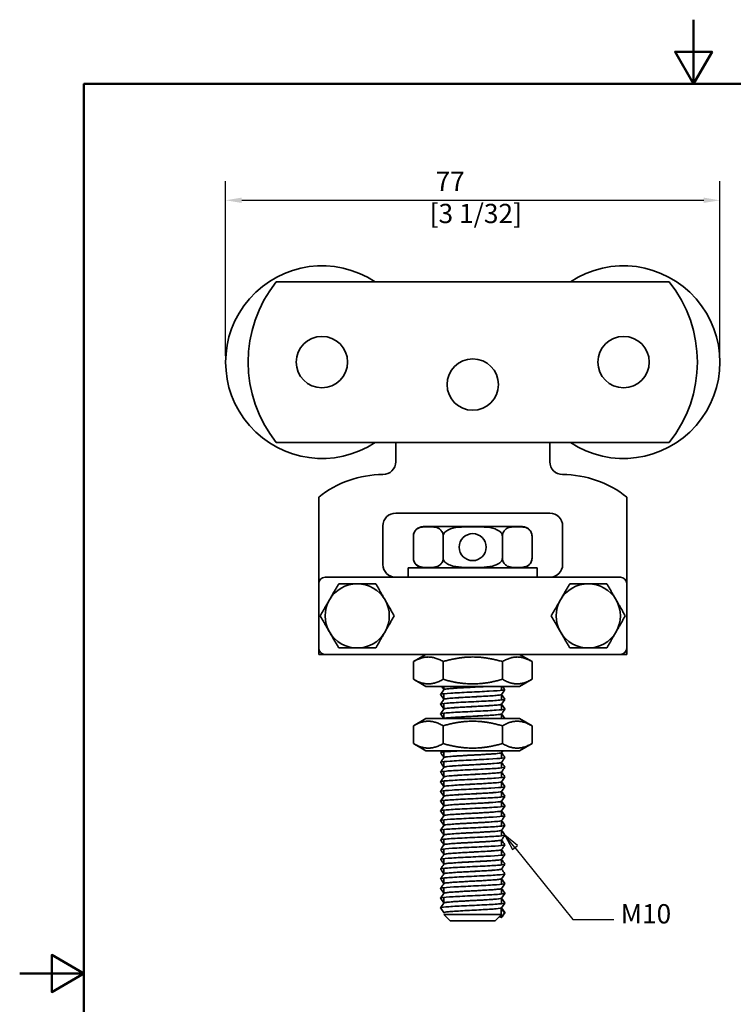
# Model space of a CAD drawing. Units: millimetres. Extents: x 0 to 210, y 0 to 297.
# Drawn here: x 0 to 111, y 144 to 297 of the extents above; entities that cross this region are included whole.
import ezdxf

# ---------------------------------------------------------------- set-up
doc = ezdxf.new("R2010")
doc.units = ezdxf.units.MM
for name, color, linetype, lineweight in [('Arêtes visibles(ISO)', 7, 'Continuous', 35), ('Cadre_0', 7, 'Continuous', 50), ('Cotes(ISO)', 7, 'Continuous', 18), ('Symboles(ISO)', 7, 'Continuous', 18)]:
    doc.layers.add(name, color=color, linetype=linetype, lineweight=lineweight)
doc.styles.add('Courant-ISO', font='arial.ttf')
doc.styles.add('MANTION', font='arial.ttf')
doc.dimstyles.new('Plan commercial', dxfattribs={"dimtxt": 3, "dimasz": 2.5, "dimexe": 3, "dimexo": 1, "dimgap": 0.762, "dimtad": 1, "dimrnd": 1e-08, "dimtxsty": 'MANTION', "dimcen": 0.09, "dimdle": 10, "dimclrd": 7, "dimclre": 7, "dimclrt": 256, "dimazin": 2, "dimtfac": 0.5, "dimtmove": 0, "dimatfit": 3, "dimfxl": 0, "dimtolj": 1, "dimlwd": 25, "dimlwe": 25, "dimarcsym": 0})

# ---------------------------------------------------------------- blocks, each defined once
blk = doc.blocks.new('Cadres Cadre par défaut')
at = {"layer": 'Cadre_0', "flags": 128}
for points in [[(105, 297), (105, 287), (102.11, 292), (107.89, 292), (105, 287)], [(10, 10), (10, 287), (200, 287), (200, 10), (10, 10)], [(0, 148.5), (10, 148.5), (5, 151.39), (5, 145.61), (10, 148.5)]]:
    blk.add_lwpolyline(points, dxfattribs=at)
blk = doc.blocks.new('*D4')
at = {"layer": 'Cotes(ISO)', "color": 7, "linetype": 'Continuous', "lineweight": 25, "transparency": 16777216}
for p, q in [((32.09, 244.68), (32.09, 271.88)), ((109.09, 244.68), (109.09, 271.88)), ((34.59, 268.88), (106.59, 268.88))]:
    blk.add_line(p, q, dxfattribs=at)
at = {"layer": 'Cotes(ISO)', "color": 7, "linetype": 'Continuous', "transparency": 16777216}
for points in [[(34.59, 269.3), (34.59, 268.47), (32.09, 268.88)], [(106.59, 269.3), (106.59, 268.47), (109.09, 268.88)]]:
    blk.add_solid(points, dxfattribs=at)
at = {"layer": 'Defpoints', "color": 0, "linetype": 'Continuous', "transparency": 16777216}
for p in [(109.09, 268.88), (32.09, 243.68), (109.09, 243.68)]:
    blk.add_point(p, dxfattribs=at)
at = {"layer": 'Cotes(ISO)', "color": 154, "linetype": 'Continuous', "lineweight": 25, "true_color": 0x004691, "transparency": 16777216, "insert": (63.88, 273.33), "char_height": 3, "attachment_point": 1, "style": 'MANTION'}
blk.add_mtext('\\A1; 77\\P[3 1/32]', dxfattribs=at)
blk = doc.blocks.new('Indication1')
at = {"layer": 'Symboles(ISO)', "color": 7, "linetype": 'Continuous', "lineweight": 25}
for p, q in [((77.15, 168.11), (75.59, 170.06)), ((77.54, 168.42), (75.59, 170.06)), ((75.59, 170.06), (76.76, 167.79)), ((76.76, 167.79), (77.54, 168.42)), ((77.15, 168.11), (86.16, 156.89)), ((86.16, 156.89), (90.05, 156.89)), ((90.05, 156.89), (92.55, 156.89))]:
    blk.add_line(p, q, dxfattribs=at)
at = {"layer": 'Symboles(ISO)', "color": 7, "linetype": 'Continuous', "lineweight": 25, "flags": 128}
blk.add_lwpolyline([(77.54, 168.42), (75.59, 170.06), (76.76, 167.79), (77.54, 168.42)], dxfattribs=at)
at = {"layer": 'Symboles(ISO)', "color": 7}
blk.add_solid([(77.54, 168.42), (75.59, 170.06), (76.76, 167.79), (77.54, 168.42)], dxfattribs=at)
at = {"layer": 'Symboles(ISO)', "color": 154, "true_color": 0x004691, "insert": (93.64, 155.36), "char_height": 3, "attachment_point": 7, "style": 'Courant-ISO'}
blk.add_mtext('M10', dxfattribs=at)

msp = doc.modelspace()

# ---------------------------------------------------------------- linework, layer by layer
at = {"layer": 'Arêtes visibles(ISO)'}
for p, q in [((39.978, 256.181), (101.203, 256.181)), ((101.203, 231.181), (39.978, 231.181)), ((58.591, 231.181), (58.591, 228.181)), ((82.591, 228.181), (82.591, 231.181)), ((46.591, 222.671), (46.591, 209.181)), ((94.591, 209.181), (94.591, 222.671)), ((58.591, 220.181), (82.591, 220.181)), ((56.591, 212.181), (56.591, 218.181)), ((78.328, 218.081), (62.853, 218.081)), ((84.591, 218.181), (84.591, 212.181)), ((61.353, 216.581), (61.353, 213.181)), ((65.972, 216.581), (65.972, 213.181)), ((75.21, 216.581), (75.21, 213.181)), ((79.828, 216.581), (79.828, 213.181)), ((60.541, 211.681), (80.641, 211.681)), ((60.541, 211.681), (60.541, 210.181)), ((80.641, 211.681), (80.641, 210.181)), ((61.605, 210.181), (47.591, 210.181)), ((61.605, 210.181), (79.577, 210.181)), ((93.591, 210.181), (79.577, 210.181)), ((46.591, 199.181), (46.591, 209.181)), ((94.591, 209.181), (94.591, 199.181)), ((46.591, 199.181), (46.591, 198.181)), ((46.591, 198.181), (47.591, 198.181)), ((47.591, 198.181), (62.601, 198.181)), ((63.291, 198.181), (61.353, 197.063)), ((62.601, 198.181), (64.152, 198.181)), ((77.029, 198.181), (64.152, 198.181)), ((77.029, 198.181), (78.581, 198.181)), ((77.891, 198.181), (79.828, 197.063)), ((78.581, 198.181), (93.591, 198.181)), ((93.591, 198.181), (94.591, 198.181)), ((94.591, 198.181), (94.591, 199.181)), ((61.353, 194.3), (61.353, 197.063)), ((65.972, 194.3), (65.972, 197.063)), ((75.21, 194.3), (75.21, 197.063)), ((79.828, 194.3), (79.828, 197.063)), ((63.291, 193.181), (61.353, 194.3)), ((63.291, 193.181), (77.891, 193.181)), ((66.091, 193.181), (66.091, 192.697)), ((75.091, 193.181), (75.091, 192.589)), ((77.891, 193.181), (79.828, 194.3)), ((66.091, 192.051), (66.091, 191.187)), ((75.091, 191.943), (75.091, 191.079)), ((66.091, 190.541), (66.091, 189.677)), ((75.091, 190.433), (75.091, 189.569)), ((66.091, 189.031), (66.091, 188.181)), ((75.091, 188.923), (75.091, 188.181)), ((63.291, 188.181), (61.353, 187.063)), ((61.353, 184.3), (61.353, 187.063)), ((77.891, 188.181), (63.291, 188.181)), ((65.972, 184.3), (65.972, 187.063)), ((75.21, 184.3), (75.21, 187.063)), ((77.891, 188.181), (79.828, 187.063)), ((79.828, 184.3), (79.828, 187.063)), ((63.291, 183.181), (61.353, 184.3)), ((77.891, 183.181), (79.828, 184.3)), ((63.291, 183.181), (77.891, 183.181)), ((66.091, 182.991), (66.091, 182.127)), ((75.091, 182.883), (75.091, 182.019)), ((66.091, 181.481), (66.091, 180.617)), ((75.091, 181.373), (75.091, 180.509)), ((66.091, 179.971), (66.091, 179.107)), ((75.091, 179.863), (75.091, 178.999)), ((66.091, 178.461), (66.091, 177.597)), ((75.091, 178.353), (75.091, 177.489)), ((66.091, 176.951), (66.091, 176.087)), ((75.091, 176.843), (75.091, 175.979)), ((66.091, 175.441), (66.091, 174.577)), ((75.091, 175.333), (75.091, 174.469)), ((66.091, 173.931), (66.091, 173.067)), ((75.091, 173.823), (75.091, 172.959)), ((66.091, 172.421), (66.091, 171.557)), ((75.091, 172.313), (75.091, 171.449)), ((66.091, 170.911), (66.091, 170.047)), ((75.091, 170.803), (75.091, 169.939)), ((66.091, 169.401), (66.091, 168.537)), ((75.091, 169.293), (75.091, 168.429)), ((66.091, 167.891), (66.091, 167.027)), ((75.091, 167.783), (75.091, 166.919)), ((66.091, 166.381), (66.091, 165.517)), ((75.091, 166.273), (75.091, 165.409)), ((66.091, 164.871), (66.091, 164.007)), ((75.091, 164.763), (75.091, 164.758)), ((66.091, 163.361), (66.091, 162.497)), ((75.091, 163.253), (75.091, 162.389)), ((66.091, 161.851), (66.091, 160.987)), ((75.091, 161.743), (75.091, 160.879)), ((66.091, 160.341), (66.091, 159.477)), ((75.091, 160.233), (75.091, 159.369)), ((75.517, 157.926), (75.024, 158.676)), ((75.024, 158.676), (75.024, 157.176)), ((75.024, 157.176), (75.517, 157.926)), ((75.091, 158.723), (75.091, 158.575)), ((66.091, 157.681), (75.024, 157.681)), ((67.091, 156.681), (66.091, 157.681)), ((74.091, 156.681), (67.091, 156.681)), ((74.091, 156.681), (75.024, 157.615))]:
    msp.add_line(p, q, dxfattribs=at)
for centre, radius in [((47.091, 243.681), 4), ((94.091, 243.681), 4), ((70.591, 240.181), 4), ((70.591, 214.881), 2.1)]:
    msp.add_circle(centre, radius, dxfattribs=at)
for centre, radius, start, end in [((47.091, 243.681), 15, 56.44269, 303.55731), ((94.091, 243.681), 15, 236.44269, 123.55731), ((55.591, 243.681), 20, 141.31781, 218.68219), ((85.591, 243.681), 20, 321.31781, 38.68219), ((56.591, 228.181), 2, 270, 0), ((84.591, 228.181), 2, 180, 270), ((56.591, 210.181), 16, 90, 128.68219), ((84.591, 210.181), 16, 51.31781, 90), ((58.591, 218.181), 2, 90, 180), ((82.591, 218.181), 2, 0, 90), ((62.853, 216.581), 1.5, 90, 180), ((78.328, 216.581), 1.5, 0, 90), ((62.853, 213.181), 1.5, 180, 270), ((78.328, 213.181), 1.5, 270, 0), ((58.591, 212.181), 2, 180, 270), ((82.591, 212.181), 2, 270, 0), ((47.591, 209.181), 1, 90, 180), ((93.591, 209.181), 1, 0, 90), ((52.591, 204.181), 5, 90, 150), ((52.591, 204.181), 5, 30, 90), ((88.591, 204.181), 5, 90, 150), ((88.591, 204.181), 5, 30, 90), ((52.591, 204.181), 5, 150, 210), ((52.591, 204.181), 5, 330, 30), ((88.591, 204.181), 5, 150, 210), ((88.591, 204.181), 5, 330, 30), ((52.591, 204.181), 5, 210, 270), ((52.591, 204.181), 5, 270, 330), ((88.591, 204.181), 5, 210, 270), ((88.591, 204.181), 5, 270, 330), ((47.591, 199.181), 1, 180, 270), ((93.591, 199.181), 1, 270, 0)]:
    msp.add_arc(centre, radius, start, end, dxfattribs=at)
for points, knots in [([(65.972, 216.581), (65.972, 216.699), (65.954, 216.837), (65.892, 217.083), (65.829, 217.224), (65.668, 217.488), (65.528, 217.623), (65.144, 217.892), (64.847, 217.969), (64.244, 218.052), (63.94, 218.058), (63.663, 218.058), (63.385, 218.058), (63.081, 218.052), (62.479, 217.969), (62.181, 217.892), (61.797, 217.623), (61.657, 217.488), (61.496, 217.224), (61.433, 217.083), (61.371, 216.837), (61.353, 216.699), (61.353, 216.581)], [-0.49316548, -0.49316548, -0.49316548, -0.49316548, -0.45775244, -0.45775244, -0.41049533, -0.41049533, -0.33271802, -0.33271802, -0.16635901, -0.16635901, 0, 0, 0, 0.16635901, 0.16635901, 0.33271802, 0.33271802, 0.41049533, 0.41049533, 0.45775244, 0.45775244, 0.49316548, 0.49316548, 0.49316548, 0.49316548]), ([(75.21, 216.581), (75.21, 216.699), (75.174, 216.837), (75.05, 217.083), (74.925, 217.224), (74.602, 217.488), (74.322, 217.623), (73.554, 217.892), (72.959, 217.969), (71.755, 218.052), (71.145, 218.058), (70.591, 218.058), (70.036, 218.058), (69.427, 218.052), (68.223, 217.969), (67.628, 217.892), (66.86, 217.623), (66.58, 217.488), (66.257, 217.224), (66.131, 217.083), (66.008, 216.837), (65.972, 216.699), (65.972, 216.581)], [-0.49316548, -0.49316548, -0.49316548, -0.49316548, -0.45775244, -0.45775244, -0.41049533, -0.41049533, -0.33271802, -0.33271802, -0.16635901, -0.16635901, 0, 0, 0, 0.16635901, 0.16635901, 0.33271802, 0.33271802, 0.41049533, 0.41049533, 0.45775244, 0.45775244, 0.49316548, 0.49316548, 0.49316548, 0.49316548]), ([(79.828, 216.581), (79.828, 216.699), (79.811, 216.837), (79.749, 217.083), (79.686, 217.224), (79.525, 217.488), (79.385, 217.623), (79.001, 217.892), (78.703, 217.969), (78.101, 218.052), (77.796, 218.058), (77.519, 218.058), (77.242, 218.058), (76.937, 218.052), (76.335, 217.969), (76.037, 217.892), (75.653, 217.623), (75.513, 217.488), (75.352, 217.224), (75.289, 217.083), (75.227, 216.837), (75.21, 216.699), (75.21, 216.581)], [-0.49316548, -0.49316548, -0.49316548, -0.49316548, -0.45775244, -0.45775244, -0.41049533, -0.41049533, -0.33271802, -0.33271802, -0.16635901, -0.16635901, 0, 0, 0, 0.16635901, 0.16635901, 0.33271802, 0.33271802, 0.41049533, 0.41049533, 0.45775244, 0.45775244, 0.49316548, 0.49316548, 0.49316548, 0.49316548]), ([(61.353, 213.181), (61.353, 213.063), (61.371, 212.926), (61.433, 212.68), (61.496, 212.539), (61.657, 212.275), (61.797, 212.139), (62.181, 211.87), (62.479, 211.793), (63.081, 211.711), (63.385, 211.705), (63.94, 211.705), (64.244, 211.711), (64.847, 211.793), (65.144, 211.87), (65.528, 212.139), (65.668, 212.275), (65.829, 212.539), (65.892, 212.68), (65.954, 212.926), (65.972, 213.063), (65.972, 213.181)], [0.49316548, 0.49316548, 0.49316548, 0.49316548, 0.52857852, 0.52857852, 0.57583562, 0.57583562, 0.65361294, 0.65361294, 0.81997195, 0.81997195, 0.98633096, 0.98633096, 1.15268997, 1.15268997, 1.31904898, 1.31904898, 1.39682629, 1.39682629, 1.4440834, 1.4440834, 1.47949644, 1.47949644, 1.47949644, 1.47949644]), ([(65.972, 213.181), (65.972, 213.063), (66.008, 212.926), (66.131, 212.68), (66.257, 212.539), (66.58, 212.275), (66.86, 212.139), (67.628, 211.87), (68.223, 211.793), (69.427, 211.711), (70.036, 211.705), (71.145, 211.705), (71.755, 211.711), (72.959, 211.793), (73.554, 211.87), (74.322, 212.139), (74.602, 212.275), (74.925, 212.539), (75.05, 212.68), (75.174, 212.926), (75.21, 213.063), (75.21, 213.181)], [0.49316548, 0.49316548, 0.49316548, 0.49316548, 0.52857852, 0.52857852, 0.57583562, 0.57583562, 0.65361294, 0.65361294, 0.81997195, 0.81997195, 0.98633096, 0.98633096, 1.15268997, 1.15268997, 1.31904898, 1.31904898, 1.39682629, 1.39682629, 1.4440834, 1.4440834, 1.47949644, 1.47949644, 1.47949644, 1.47949644]), ([(75.21, 213.181), (75.21, 213.063), (75.227, 212.926), (75.289, 212.68), (75.352, 212.539), (75.513, 212.275), (75.653, 212.139), (76.037, 211.87), (76.335, 211.793), (76.937, 211.711), (77.242, 211.705), (77.796, 211.705), (78.101, 211.711), (78.703, 211.793), (79.001, 211.87), (79.385, 212.139), (79.525, 212.275), (79.686, 212.539), (79.749, 212.68), (79.811, 212.926), (79.828, 213.063), (79.828, 213.181)], [0.49316548, 0.49316548, 0.49316548, 0.49316548, 0.52857852, 0.52857852, 0.57583562, 0.57583562, 0.65361294, 0.65361294, 0.81997195, 0.81997195, 0.98633096, 0.98633096, 1.15268997, 1.15268997, 1.31904898, 1.31904898, 1.39682629, 1.39682629, 1.4440834, 1.4440834, 1.47949644, 1.47949644, 1.47949644, 1.47949644]), ([(66.094, 192.703), (66.094, 192.731), (66.359, 192.812), (68.002, 192.944), (70.51, 193.075), (71.963, 193.154), (72.43, 193.181)], [147.8267175, 147.8267175, 147.8267175, 147.8267175, 148.1841028, 148.831195, 149.4782871, 149.8187304, 149.8187304, 149.8187304, 149.8187304]), ([(66.095, 192.701), (66.126, 192.746), (66.71, 192.843), (69.045, 192.992), (71.313, 193.107), (72.407, 193.17), (72.599, 193.181)], [141.5791207, 141.5791207, 141.5791207, 141.5791207, 142.1421138, 142.7882143, 143.4343148, 143.5771556, 143.5771556, 143.5771556, 143.5771556]), ([(65.596, 191.935), (65.584, 191.951), (65.677, 192.019), (66.921, 192.139), (70.018, 192.294), (73.347, 192.45), (75.298, 192.587), (75.607, 192.672), (75.585, 192.705)], [141.5114999, 141.5114999, 141.5114999, 141.5114999, 141.7131813, 142.3602735, 143.0073656, 143.6544578, 144.3015499, 144.717157, 144.717157, 144.717157, 144.717157]), ([(66.093, 191.193), (66.092, 191.206), (66.193, 191.272), (67.288, 191.389), (70.076, 191.544), (73.072, 191.7), (74.758, 191.832), (75.066, 191.911), (75.085, 191.939)], [141.5435322, 141.5435322, 141.5435322, 141.5435322, 141.7131813, 142.3602735, 143.0073656, 143.6544578, 144.3015499, 144.6495363, 144.6495363, 144.6495363, 144.6495363]), ([(66.096, 191.191), (66.117, 191.222), (66.467, 191.305), (68.262, 191.439), (71.274, 191.594), (74.011, 191.75), (75.012, 191.864), (75.09, 191.927), (75.089, 191.938)], [135.2959354, 135.2959354, 135.2959354, 135.2959354, 135.6811086, 136.3272091, 136.9733097, 137.6194102, 138.2655107, 138.4019395, 138.4019395, 138.4019395, 138.4019395]), ([(65.594, 190.425), (65.593, 190.426), (65.565, 190.479), (66.256, 190.584), (69.034, 190.739), (72.441, 190.895), (75.04, 191.047), (75.618, 191.147), (75.587, 191.195)], [135.2283146, 135.2283146, 135.2283146, 135.2283146, 135.2422598, 135.8893519, 136.5364441, 137.1835362, 137.8306284, 138.4339717, 138.4339717, 138.4339717, 138.4339717]), ([(66.091, 189.683), (66.092, 189.733), (66.713, 189.835), (69.189, 189.989), (72.256, 190.145), (74.512, 190.291), (75.056, 190.386), (75.087, 190.429)], [135.2603469, 135.2603469, 135.2603469, 135.2603469, 135.8893519, 136.5364441, 137.1835362, 137.8306284, 138.366351, 138.366351, 138.366351, 138.366351]), ([(66.096, 189.681), (66.106, 189.698), (66.281, 189.766), (67.551, 189.886), (70.419, 190.042), (73.356, 190.197), (74.866, 190.326), (75.088, 190.403), (75.088, 190.428)], [129.0127501, 129.0127501, 129.0127501, 129.0127501, 129.2201035, 129.866204, 130.5123045, 131.158405, 131.8045055, 132.1187542, 132.1187542, 132.1187542, 132.1187542]), ([(65.596, 188.915), (65.572, 188.953), (65.955, 189.043), (68.104, 189.184), (71.469, 189.34), (74.48, 189.495), (75.545, 189.61), (75.595, 189.674), (75.586, 189.685)], [128.9451293, 128.9451293, 128.9451293, 128.9451293, 129.4184304, 130.0655226, 130.7126147, 131.3597069, 132.006799, 132.1507864, 132.1507864, 132.1507864, 132.1507864]), ([(66.096, 188.181), (66.119, 188.214), (66.493, 188.298), (68.352, 188.434), (71.382, 188.59), (74.091, 188.745), (75.005, 188.855), (75.083, 188.913), (75.087, 188.919)], [129.013481, 129.013481, 129.013481, 129.013481, 129.4184304, 130.0655226, 130.7126147, 131.3597069, 132.006799, 132.0831657, 132.0831657, 132.0831657, 132.0831657]), ([(66.105, 188.181), (66.179, 188.232), (66.954, 188.335), (69.569, 188.489), (72.613, 188.644), (74.665, 188.787), (75.087, 188.878), (75.089, 188.918)], [122.7719062, 122.7719062, 122.7719062, 122.7719062, 123.4051988, 124.0512993, 124.6973998, 125.3435004, 125.8355689, 125.8355689, 125.8355689, 125.8355689]), ([(65.596, 182.875), (65.577, 182.905), (65.832, 182.986), (67.206, 183.088), (68.574, 183.161), (68.982, 183.181)], [103.8123881, 103.8123881, 103.8123881, 103.8123881, 104.1818365, 104.8289286, 105.0874442, 105.0874442, 105.0874442, 105.0874442]), ([(66.094, 182.133), (66.094, 182.16), (66.339, 182.239), (67.921, 182.369), (70.884, 182.525), (73.728, 182.68), (74.924, 182.798), (75.077, 182.865), (75.086, 182.879)], [103.8444203, 103.8444203, 103.8444203, 103.8444203, 104.1818365, 104.8289286, 105.4760208, 106.1231129, 106.7702051, 106.9504245, 106.9504245, 106.9504245, 106.9504245]), ([(66.094, 182.131), (66.128, 182.18), (66.786, 182.281), (69.264, 182.433), (72.324, 182.589), (74.576, 182.737), (75.088, 182.833), (75.09, 182.878)], [97.5968235, 97.5968235, 97.5968235, 97.5968235, 98.2072786, 98.8533791, 99.4994797, 100.1455802, 100.7028277, 100.7028277, 100.7028277, 100.7028277]), ([(65.596, 181.365), (65.585, 181.38), (65.663, 181.446), (66.844, 181.564), (69.912, 181.72), (73.255, 181.875), (75.274, 182.014), (75.608, 182.101), (75.586, 182.135)], [97.5292028, 97.5292028, 97.5292028, 97.5292028, 97.710915, 98.3580071, 99.0050993, 99.6521914, 100.2992836, 100.7348599, 100.7348599, 100.7348599, 100.7348599]), ([(66.092, 180.623), (66.092, 180.635), (66.178, 180.699), (67.218, 180.814), (69.98, 180.97), (72.989, 181.125), (74.735, 181.258), (75.065, 181.34), (75.085, 181.369)], [97.561235, 97.561235, 97.561235, 97.561235, 97.710915, 98.3580071, 99.0050993, 99.6521914, 100.2992836, 100.6672391, 100.6672391, 100.6672391, 100.6672391]), ([(66.096, 180.621), (66.12, 180.656), (66.526, 180.742), (68.465, 180.88), (71.5, 181.036), (74.169, 181.191), (75.043, 181.302), (75.09, 181.361), (75.09, 181.368)], [91.3136382, 91.3136382, 91.3136382, 91.3136382, 91.7462735, 92.392374, 93.0384745, 93.684575, 94.3306755, 94.4196424, 94.4196424, 94.4196424, 94.4196424]), ([(65.594, 179.855), (65.56, 179.906), (66.202, 180.01), (68.932, 180.165), (72.34, 180.32), (75.008, 180.474), (75.62, 180.575), (75.588, 180.625)], [91.2460175, 91.2460175, 91.2460175, 91.2460175, 91.8870856, 92.5341777, 93.1812699, 93.8283621, 94.4516746, 94.4516746, 94.4516746, 94.4516746]), ([(66.091, 179.113), (66.092, 179.161), (66.682, 179.262), (69.098, 179.415), (72.165, 179.57), (74.482, 179.718), (75.055, 179.815), (75.087, 179.859)], [91.2780497, 91.2780497, 91.2780497, 91.2780497, 91.8870856, 92.5341777, 93.1812699, 93.8283621, 94.3840538, 94.3840538, 94.3840538, 94.3840538]), ([(66.096, 179.111), (66.109, 179.132), (66.325, 179.204), (67.732, 179.328), (70.648, 179.483), (73.54, 179.638), (74.91, 179.763), (75.089, 179.836), (75.088, 179.858)], [85.0304529, 85.0304529, 85.0304529, 85.0304529, 85.2852683, 85.9313688, 86.5774693, 87.2235698, 87.8696704, 88.136457, 88.136457, 88.136457, 88.136457]), ([(65.596, 178.345), (65.573, 178.381), (65.93, 178.469), (68.009, 178.609), (71.364, 178.765), (74.405, 178.92), (75.532, 179.037), (75.596, 179.102), (75.586, 179.115)], [84.9628322, 84.9628322, 84.9628322, 84.9628322, 85.4161641, 86.0632562, 86.7103484, 87.3574405, 88.0045327, 88.1684893, 88.1684893, 88.1684893, 88.1684893]), ([(66.093, 177.603), (66.094, 177.636), (66.43, 177.722), (68.268, 177.859), (71.286, 178.015), (74.024, 178.17), (74.991, 178.282), (75.082, 178.341), (75.087, 178.349)], [84.9948644, 84.9948644, 84.9948644, 84.9948644, 85.4161641, 86.0632562, 86.7103484, 87.3574405, 88.0045327, 88.1008685, 88.1008685, 88.1008685, 88.1008685]), ([(66.095, 177.601), (66.098, 177.607), (66.177, 177.665), (67.09, 177.775), (69.794, 177.93), (72.819, 178.086), (74.724, 178.225), (75.087, 178.312), (75.089, 178.348)], [78.7472676, 78.7472676, 78.7472676, 78.7472676, 78.8242631, 79.4703636, 80.1164641, 80.7625647, 81.4086652, 81.8532717, 81.8532717, 81.8532717, 81.8532717]), ([(65.596, 176.835), (65.582, 176.856), (65.73, 176.929), (67.178, 177.054), (70.36, 177.21), (73.635, 177.365), (75.369, 177.497), (75.604, 177.577), (75.585, 177.605)], [78.6796469, 78.6796469, 78.6796469, 78.6796469, 78.9452426, 79.5923347, 80.2394269, 80.886519, 81.5336112, 81.885304, 81.885304, 81.885304, 81.885304]), ([(66.093, 176.093), (66.093, 176.111), (66.243, 176.182), (67.519, 176.304), (70.383, 176.46), (73.331, 176.615), (74.827, 176.742), (75.07, 176.816), (75.085, 176.839)], [78.7116791, 78.7116791, 78.7116791, 78.7116791, 78.9452426, 79.5923347, 80.2394269, 80.886519, 81.5336112, 81.8176832, 81.8176832, 81.8176832, 81.8176832]), ([(66.095, 176.091), (66.126, 176.135), (66.684, 176.23), (68.965, 176.378), (72.027, 176.533), (74.479, 176.686), (75.089, 176.788), (75.09, 176.838)], [72.4640823, 72.4640823, 72.4640823, 72.4640823, 73.0093585, 73.655459, 74.3015595, 74.94766, 75.5700864, 75.5700864, 75.5700864, 75.5700864]), ([(65.594, 175.325), (65.59, 175.331), (65.597, 175.389), (66.466, 175.499), (69.365, 175.655), (72.759, 175.81), (75.136, 175.957), (75.614, 176.052), (75.587, 176.095)], [72.3964615, 72.3964615, 72.3964615, 72.3964615, 72.474321, 73.1214132, 73.7685053, 74.4155975, 75.0626896, 75.6021187, 75.6021187, 75.6021187, 75.6021187]), ([(66.091, 174.583), (66.091, 174.586), (66.114, 174.642), (66.879, 174.749), (69.487, 174.905), (72.542, 175.06), (74.603, 175.202), (75.059, 175.291), (75.086, 175.329)], [72.4284938, 72.4284938, 72.4284938, 72.4284938, 72.474321, 73.1214132, 73.7685053, 74.4155975, 75.0626896, 75.5344979, 75.5344979, 75.5344979, 75.5344979]), ([(66.096, 174.581), (66.116, 174.611), (66.446, 174.692), (68.187, 174.825), (71.189, 174.98), (73.95, 175.135), (75, 175.251), (75.09, 175.315), (75.089, 175.328)], [66.180897, 66.180897, 66.180897, 66.180897, 66.5483533, 67.1944538, 67.8405543, 68.4866548, 69.1327553, 69.2869011, 69.2869011, 69.2869011, 69.2869011]), ([(65.595, 173.815), (65.568, 173.858), (66.042, 173.953), (68.412, 174.1), (71.805, 174.255), (74.708, 174.411), (75.584, 174.521), (75.592, 174.579), (75.587, 174.585)], [66.1132762, 66.1132762, 66.1132762, 66.1132762, 66.6504917, 67.2975838, 67.944676, 68.5917681, 69.2388603, 69.3189334, 69.3189334, 69.3189334, 69.3189334]), ([(66.092, 173.073), (66.094, 173.113), (66.534, 173.205), (68.63, 173.35), (71.684, 173.505), (74.296, 173.661), (75.046, 173.765), (75.087, 173.818), (75.087, 173.819)], [66.1453085, 66.1453085, 66.1453085, 66.1453085, 66.6504917, 67.2975838, 67.944676, 68.5917681, 69.2388603, 69.2513126, 69.2513126, 69.2513126, 69.2513126]), ([(66.096, 173.071), (66.105, 173.086), (66.265, 173.153), (67.485, 173.272), (70.333, 173.427), (73.285, 173.583), (74.849, 173.713), (75.088, 173.791), (75.088, 173.818)], [59.8977117, 59.8977117, 59.8977117, 59.8977117, 60.0873481, 60.7334486, 61.3795491, 62.0256497, 62.6717502, 63.0037158, 63.0037158, 63.0037158, 63.0037158]), ([(65.596, 172.305), (65.578, 172.333), (65.81, 172.413), (67.536, 172.544), (70.81, 172.7), (73.994, 172.856), (75.45, 172.981), (75.6, 173.054), (75.585, 173.075)], [59.8300909, 59.8300909, 59.8300909, 59.8300909, 60.1795701, 60.8266623, 61.4737544, 62.1208466, 62.7679388, 63.0357481, 63.0357481, 63.0357481, 63.0357481]), ([(66.094, 171.563), (66.094, 171.588), (66.319, 171.665), (67.842, 171.794), (70.788, 171.95), (73.654, 172.106), (74.907, 172.225), (75.076, 172.293), (75.086, 172.309)], [59.8621232, 59.8621232, 59.8621232, 59.8621232, 60.1795701, 60.8266623, 61.4737544, 62.1208466, 62.7679388, 62.9681273, 62.9681273, 62.9681273, 62.9681273]), ([(66.094, 171.561), (66.095, 171.562), (66.135, 171.615), (66.881, 171.719), (69.486, 171.875), (72.535, 172.03), (74.642, 172.174), (75.087, 172.267), (75.089, 172.308)], [53.6145264, 53.6145264, 53.6145264, 53.6145264, 53.6263429, 54.2724435, 54.918544, 55.5646445, 56.210745, 56.7205305, 56.7205305, 56.7205305, 56.7205305]), ([(65.595, 170.795), (65.586, 170.808), (65.648, 170.873), (66.768, 170.989), (69.806, 171.145), (73.162, 171.3), (75.249, 171.441), (75.609, 171.529), (75.586, 171.565)], [53.5469056, 53.5469056, 53.5469056, 53.5469056, 53.7086486, 54.3557408, 55.0028329, 55.6499251, 56.2970172, 56.7525627, 56.7525627, 56.7525627, 56.7525627]), ([(66.092, 170.053), (66.092, 170.063), (66.165, 170.125), (67.15, 170.239), (69.885, 170.395), (72.905, 170.55), (74.711, 170.685), (75.064, 170.768), (75.085, 170.799)], [53.5789379, 53.5789379, 53.5789379, 53.5789379, 53.7086486, 54.3557408, 55.0028329, 55.6499251, 56.2970172, 56.684942, 56.684942, 56.684942, 56.684942]), ([(66.095, 170.051), (66.123, 170.09), (66.59, 170.18), (68.672, 170.322), (71.724, 170.477), (74.318, 170.632), (75.07, 170.739), (75.09, 170.794), (75.09, 170.798)], [47.3313411, 47.3313411, 47.3313411, 47.3313411, 47.8114383, 48.4575388, 49.1036393, 49.7497398, 50.3958403, 50.4373452, 50.4373452, 50.4373452, 50.4373452]), ([(65.594, 169.285), (65.562, 169.335), (66.17, 169.436), (68.83, 169.59), (72.239, 169.745), (74.975, 169.9), (75.622, 170.004), (75.588, 170.055)], [47.2637203, 47.2637203, 47.2637203, 47.2637203, 47.8848193, 48.5319114, 49.1790036, 49.8260957, 50.4693774, 50.4693774, 50.4693774, 50.4693774]), ([(66.092, 168.543), (66.093, 168.59), (66.652, 168.689), (69.006, 168.84), (72.074, 168.995), (74.451, 169.145), (75.055, 169.243), (75.087, 169.289)], [47.2957526, 47.2957526, 47.2957526, 47.2957526, 47.8848193, 48.5319114, 49.1790036, 49.8260957, 50.4017567, 50.4017567, 50.4017567, 50.4017567]), ([(66.096, 168.541), (66.112, 168.565), (66.373, 168.641), (67.92, 168.769), (70.876, 168.924), (73.718, 169.08), (74.951, 169.201), (75.089, 169.27), (75.088, 169.288)], [41.0481558, 41.0481558, 41.0481558, 41.0481558, 41.3504331, 41.9965336, 42.6426341, 43.2887347, 43.9348352, 44.1541599, 44.1541599, 44.1541599, 44.1541599]), ([(65.596, 167.775), (65.574, 167.81), (65.905, 167.896), (67.916, 168.035), (71.258, 168.19), (74.329, 168.346), (75.517, 168.464), (75.596, 168.531), (75.586, 168.545)], [40.980535, 40.980535, 40.980535, 40.980535, 41.4138977, 42.0609899, 42.708082, 43.3551742, 44.0022663, 44.1861921, 44.1861921, 44.1861921, 44.1861921]), ([(66.093, 167.033), (66.094, 167.065), (66.407, 167.149), (68.184, 167.285), (71.191, 167.44), (73.956, 167.596), (74.976, 167.709), (75.081, 167.77), (75.087, 167.779)], [41.0125672, 41.0125672, 41.0125672, 41.0125672, 41.4138977, 42.0609899, 42.708082, 43.3551742, 44.0022663, 44.1185714, 44.1185714, 44.1185714, 44.1185714]), ([(66.095, 167.031), (66.101, 167.041), (66.212, 167.103), (67.252, 167.216), (70.02, 167.372), (73.019, 167.527), (74.779, 167.662), (75.087, 167.746), (75.088, 167.778)], [34.7649705, 34.7649705, 34.7649705, 34.7649705, 34.8894279, 35.5355285, 36.181629, 36.8277295, 37.47383, 37.8709746, 37.8709746, 37.8709746, 37.8709746]), ([(65.596, 166.265), (65.583, 166.285), (65.713, 166.356), (67.096, 166.48), (70.253, 166.635), (73.547, 166.791), (75.347, 166.924), (75.604, 167.006), (75.585, 167.035)], [34.6973497, 34.6973497, 34.6973497, 34.6973497, 34.9429762, 35.5900684, 36.2371605, 36.8842527, 37.5313448, 37.9030068, 37.9030068, 37.9030068, 37.9030068]), ([(66.093, 165.523), (66.093, 165.54), (66.226, 165.609), (67.446, 165.73), (70.287, 165.885), (73.251, 166.041), (74.806, 166.169), (75.069, 166.245), (75.085, 166.269)], [34.7293819, 34.7293819, 34.7293819, 34.7293819, 34.9429762, 35.5900684, 36.2371605, 36.8842527, 37.5313448, 37.8353861, 37.8353861, 37.8353861, 37.8353861]), ([(66.094, 165.521), (66.127, 165.569), (66.757, 165.668), (69.182, 165.819), (72.244, 165.974), (74.551, 166.124), (75.088, 166.222), (75.09, 166.268)], [28.4817851, 28.4817851, 28.4817851, 28.4817851, 29.0745233, 29.7206238, 30.3667243, 31.0128248, 31.5877893, 31.5877893, 31.5877893, 31.5877893]), ([(65.594, 164.755), (65.591, 164.76), (65.586, 164.816), (66.399, 164.924), (69.261, 165.08), (72.66, 165.235), (75.107, 165.384), (75.615, 165.481), (75.587, 165.525)], [28.4141644, 28.4141644, 28.4141644, 28.4141644, 28.4720547, 29.1191468, 29.766239, 30.4133311, 31.0604233, 31.6198215, 31.6198215, 31.6198215, 31.6198215]), ([(66.091, 164.013), (66.091, 164.015), (66.104, 164.069), (66.818, 164.174), (69.394, 164.33), (72.453, 164.485), (74.575, 164.629), (75.058, 164.72), (75.086, 164.759)], [28.4461966, 28.4461966, 28.4461966, 28.4461966, 28.4720547, 29.1191468, 29.766239, 30.4133311, 31.0604233, 31.5522008, 31.5522008, 31.5522008, 31.5522008]), ([(66.096, 164.011), (66.119, 164.044), (66.504, 164.129), (68.388, 164.266), (71.416, 164.422), (74.111, 164.577), (75.032, 164.689), (75.09, 164.749), (75.09, 164.758)], [22.1985998, 22.1985998, 22.1985998, 22.1985998, 22.6135181, 23.2596186, 23.9057191, 24.5518197, 25.1979202, 25.304604, 25.304604, 25.304604, 25.304604]), ([(65.595, 163.245), (65.569, 163.286), (66.014, 163.38), (68.315, 163.525), (71.701, 163.68), (74.638, 163.836), (75.572, 163.948), (75.593, 164.007), (75.587, 164.015)], [22.1309791, 22.1309791, 22.1309791, 22.1309791, 22.6482253, 23.2953175, 23.9424096, 24.5895018, 25.2365939, 25.3366362, 25.3366362, 25.3366362, 25.3366362]), ([(65.596, 161.735), (65.579, 161.761), (65.79, 161.84), (67.449, 161.97), (70.703, 162.125), (73.911, 162.281), (75.432, 162.407), (75.601, 162.482), (75.585, 162.505)], [15.8477938, 15.8477938, 15.8477938, 15.8477938, 16.1773038, 16.824396, 17.4714881, 18.1185803, 18.7656724, 19.0534509, 19.0534509, 19.0534509, 19.0534509]), ([(66.093, 162.503), (66.094, 162.542), (66.508, 162.632), (68.542, 162.775), (71.59, 162.93), (74.233, 163.086), (75.033, 163.192), (75.086, 163.247), (75.087, 163.249)], [22.1630113, 22.1630113, 22.1630113, 22.1630113, 22.6482253, 23.2953175, 23.9424096, 24.5895018, 25.2365939, 25.2690155, 25.2690155, 25.2690155, 25.2690155]), ([(66.096, 162.501), (66.108, 162.52), (66.308, 162.591), (67.664, 162.714), (70.562, 162.869), (73.472, 163.024), (74.894, 163.15), (75.088, 163.225), (75.088, 163.248)], [15.9154145, 15.9154145, 15.9154145, 15.9154145, 16.1525129, 16.7986134, 17.444714, 18.0908145, 18.736915, 19.0214187, 19.0214187, 19.0214187, 19.0214187]), ([(65.595, 160.225), (65.587, 160.236), (65.635, 160.3), (66.694, 160.415), (69.7, 160.57), (73.067, 160.726), (75.224, 160.867), (75.61, 160.957), (75.586, 160.995)], [9.5646085, 9.5646085, 9.5646085, 9.5646085, 9.7063823, 10.3534744, 11.0005666, 11.6476587, 12.2947509, 12.7702656, 12.7702656, 12.7702656, 12.7702656]), ([(66.094, 160.993), (66.093, 161.017), (66.3, 161.092), (67.763, 161.22), (70.691, 161.375), (73.579, 161.531), (74.889, 161.652), (75.074, 161.722), (75.086, 161.739)], [15.879826, 15.879826, 15.879826, 15.879826, 16.1773038, 16.824396, 17.4714881, 18.1185803, 18.7656724, 18.9858302, 18.9858302, 18.9858302, 18.9858302]), ([(66.094, 160.991), (66.097, 160.996), (66.165, 161.053), (67.032, 161.161), (69.71, 161.316), (72.742, 161.471), (74.703, 161.612), (75.087, 161.701), (75.089, 161.738)], [9.6322292, 9.6322292, 9.6322292, 9.6322292, 9.6915078, 10.3376083, 10.9837088, 11.6298093, 12.2759098, 12.7382334, 12.7382334, 12.7382334, 12.7382334]), ([(65.594, 158.715), (65.563, 158.763), (66.138, 158.863), (68.729, 159.015), (72.136, 159.17), (74.918, 159.326), (75.615, 159.431), (75.588, 159.484), (75.588, 159.485)], [3.2814232, 3.2814232, 3.2814232, 3.2814232, 3.8825529, 4.5296451, 5.1767372, 5.8238294, 6.4709215, 6.4870803, 6.4870803, 6.4870803, 6.4870803]), ([(66.092, 159.483), (66.092, 159.491), (66.152, 159.552), (67.083, 159.665), (69.789, 159.82), (72.82, 159.976), (74.686, 160.112), (75.063, 160.196), (75.085, 160.229)], [9.5966407, 9.5966407, 9.5966407, 9.5966407, 9.7063823, 10.3534744, 11.0005666, 11.6476587, 12.2947509, 12.7026448, 12.7026448, 12.7026448, 12.7026448]), ([(66.095, 159.481), (66.125, 159.524), (66.657, 159.618), (68.885, 159.763), (71.945, 159.919), (74.452, 160.073), (75.09, 160.176), (75.09, 160.228)], [3.3490439, 3.3490439, 3.3490439, 3.3490439, 3.8766031, 4.5227036, 5.1688041, 5.8149047, 6.4550481, 6.4550481, 6.4550481, 6.4550481]), ([(66.092, 157.973), (66.093, 158.018), (66.623, 158.116), (68.916, 158.265), (71.982, 158.42), (74.419, 158.572), (75.054, 158.671), (75.087, 158.719)], [3.3134554, 3.3134554, 3.3134554, 3.3134554, 3.8825529, 4.5296451, 5.1767372, 5.8238294, 6.4194595, 6.4194595, 6.4194595, 6.4194595])]:
    msp.add_open_spline(points, degree=3, knots=knots, dxfattribs=at)
for points, weights in [([(48.261, 206.681), (48.931, 207.842), (49.704, 209.181)], [1, 1.0379548493, 1]), ([(49.704, 209.181), (51.251, 209.181), (52.591, 209.181)], [1, 1.0379548493, 1]), ([(52.591, 209.181), (53.931, 209.181), (55.478, 209.181)], [1, 1.0379548493, 1]), ([(55.478, 209.181), (56.251, 207.842), (56.921, 206.681)], [1, 1.0379548493, 1]), ([(84.261, 206.681), (84.931, 207.842), (85.704, 209.181)], [1, 1.0379548493, 1]), ([(85.704, 209.181), (87.251, 209.181), (88.591, 209.181)], [1, 1.0379548493, 1]), ([(88.591, 209.181), (89.931, 209.181), (91.478, 209.181)], [1, 1.0379548493, 1]), ([(91.478, 209.181), (92.251, 207.842), (92.921, 206.681)], [1, 1.0379548493, 1]), ([(46.817, 204.181), (47.591, 205.521), (48.261, 206.681)], [1, 1.0379548493, 1]), ([(56.921, 206.681), (57.591, 205.521), (58.364, 204.181)], [1, 1.0379548493, 1]), ([(82.817, 204.181), (83.591, 205.521), (84.261, 206.681)], [1, 1.0379548493, 1]), ([(92.921, 206.681), (93.591, 205.521), (94.364, 204.181)], [1, 1.0379548493, 1]), ([(48.261, 201.681), (47.591, 202.842), (46.817, 204.181)], [1, 1.0379548493, 1]), ([(58.364, 204.181), (57.591, 202.842), (56.921, 201.681)], [1, 1.0379548493, 1]), ([(84.261, 201.681), (83.591, 202.842), (82.817, 204.181)], [1, 1.0379548493, 1]), ([(94.364, 204.181), (93.591, 202.842), (92.921, 201.681)], [1, 1.0379548493, 1]), ([(49.704, 199.181), (48.931, 200.521), (48.261, 201.681)], [1, 1.0379548493, 1]), ([(56.921, 201.681), (56.251, 200.521), (55.478, 199.181)], [1, 1.0379548493, 1]), ([(85.704, 199.181), (84.931, 200.521), (84.261, 201.681)], [1, 1.0379548493, 1]), ([(92.921, 201.681), (92.251, 200.521), (91.478, 199.181)], [1, 1.0379548493, 1]), ([(52.591, 199.181), (51.251, 199.181), (49.704, 199.181)], [1, 1.0379548493, 1]), ([(55.478, 199.181), (53.931, 199.181), (52.591, 199.181)], [1, 1.0379548493, 1]), ([(65.972, 197.063), (63.663, 198.396), (61.353, 197.063)], [1, 1.15470053838, 1]), ([(75.21, 197.063), (70.591, 198.396), (65.972, 197.063)], [1, 1.15470053838, 1]), ([(79.828, 197.063), (77.519, 198.396), (75.21, 197.063)], [1, 1.15470053838, 1]), ([(88.591, 199.181), (87.251, 199.181), (85.704, 199.181)], [1, 1.0379548493, 1]), ([(91.478, 199.181), (89.931, 199.181), (88.591, 199.181)], [1, 1.0379548493, 1]), ([(61.353, 194.3), (63.663, 192.967), (65.972, 194.3)], [1, 1.15470053838, 1]), ([(65.972, 194.3), (70.591, 192.967), (75.21, 194.3)], [1, 1.15470053838, 1]), ([(75.21, 194.3), (77.519, 192.967), (79.828, 194.3)], [1, 1.15470053838, 1]), ([(65.972, 187.063), (63.663, 188.396), (61.353, 187.063)], [1, 1.15470053838, 1]), ([(75.21, 187.063), (70.591, 188.396), (65.972, 187.063)], [1, 1.15470053838, 1]), ([(79.828, 187.063), (77.519, 188.396), (75.21, 187.063)], [1, 1.15470053838, 1]), ([(61.353, 184.3), (63.663, 182.967), (65.972, 184.3)], [1, 1.15470053838, 1]), ([(65.972, 184.3), (70.591, 182.967), (75.21, 184.3)], [1, 1.15470053838, 1]), ([(75.21, 184.3), (77.519, 182.967), (79.828, 184.3)], [1, 1.15470053838, 1])]:
    msp.add_rational_spline(points, weights, degree=2, dxfattribs=at)
for points in [[(66.091, 192.698), (65.984, 192.859), (65.876, 193.02), (65.769, 193.181)], [(75.271, 193.181), (75.377, 193.023), (75.482, 192.864), (75.588, 192.705)], [(65.593, 191.95), (65.76, 192.201), (65.927, 192.451), (66.094, 192.701)], [(66.091, 191.188), (65.925, 191.437), (65.759, 191.686), (65.593, 191.935)], [(75.588, 192.69), (75.421, 192.44), (75.255, 192.189), (75.088, 191.939)], [(75.091, 191.942), (75.257, 191.693), (75.422, 191.444), (75.588, 191.195)], [(65.593, 190.44), (65.76, 190.691), (65.927, 190.941), (66.094, 191.191)], [(66.091, 189.678), (65.925, 189.927), (65.759, 190.176), (65.593, 190.425)], [(75.588, 191.18), (75.421, 190.93), (75.255, 190.679), (75.088, 190.429)], [(75.091, 190.432), (75.257, 190.183), (75.422, 189.934), (75.588, 189.685)], [(65.593, 188.93), (65.76, 189.181), (65.927, 189.431), (66.094, 189.681)], [(66.082, 188.181), (65.919, 188.426), (65.756, 188.67), (65.593, 188.915)], [(75.588, 189.67), (75.421, 189.42), (75.255, 189.169), (75.088, 188.919)], [(75.091, 188.922), (75.255, 188.675), (75.42, 188.428), (75.584, 188.181)], [(65.593, 182.89), (65.658, 182.987), (65.723, 183.084), (65.787, 183.181)], [(66.091, 182.128), (65.925, 182.377), (65.759, 182.626), (65.593, 182.875)], [(75.289, 183.181), (75.222, 183.081), (75.155, 182.98), (75.088, 182.879)], [(75.091, 182.882), (75.257, 182.633), (75.422, 182.384), (75.588, 182.135)], [(65.593, 181.38), (65.76, 181.631), (65.927, 181.881), (66.094, 182.131)], [(66.091, 180.618), (65.925, 180.867), (65.759, 181.116), (65.593, 181.365)], [(75.588, 182.12), (75.421, 181.87), (75.255, 181.619), (75.088, 181.369)], [(75.091, 181.372), (75.257, 181.123), (75.422, 180.874), (75.588, 180.625)], [(65.593, 179.87), (65.76, 180.121), (65.927, 180.371), (66.094, 180.621)], [(66.091, 179.108), (65.925, 179.357), (65.759, 179.606), (65.593, 179.855)], [(75.588, 180.61), (75.421, 180.36), (75.255, 180.109), (75.088, 179.859)], [(75.091, 179.862), (75.257, 179.613), (75.422, 179.364), (75.588, 179.115)], [(65.593, 178.36), (65.76, 178.611), (65.927, 178.861), (66.094, 179.111)], [(66.091, 177.598), (65.925, 177.847), (65.759, 178.096), (65.593, 178.345)], [(75.588, 179.1), (75.421, 178.85), (75.255, 178.599), (75.088, 178.349)], [(75.091, 178.352), (75.257, 178.103), (75.422, 177.854), (75.588, 177.605)], [(65.593, 176.85), (65.76, 177.101), (65.927, 177.351), (66.094, 177.601)], [(66.091, 176.088), (65.925, 176.337), (65.759, 176.586), (65.593, 176.835)], [(75.588, 177.59), (75.421, 177.34), (75.255, 177.089), (75.088, 176.839)], [(75.091, 176.842), (75.257, 176.593), (75.422, 176.344), (75.588, 176.095)], [(65.593, 175.34), (65.76, 175.591), (65.927, 175.841), (66.094, 176.091)], [(66.091, 174.578), (65.925, 174.827), (65.759, 175.076), (65.593, 175.325)], [(75.588, 176.08), (75.421, 175.83), (75.255, 175.579), (75.088, 175.329)], [(75.091, 175.332), (75.257, 175.083), (75.422, 174.834), (75.588, 174.585)], [(65.593, 173.83), (65.76, 174.081), (65.927, 174.331), (66.094, 174.581)], [(66.091, 173.068), (65.925, 173.317), (65.759, 173.566), (65.593, 173.815)], [(75.588, 174.57), (75.421, 174.32), (75.255, 174.069), (75.088, 173.819)], [(75.091, 173.822), (75.257, 173.573), (75.422, 173.324), (75.588, 173.075)], [(65.593, 172.32), (65.76, 172.571), (65.927, 172.821), (66.094, 173.071)], [(66.091, 171.558), (65.925, 171.807), (65.759, 172.056), (65.593, 172.305)], [(75.588, 173.06), (75.421, 172.81), (75.255, 172.559), (75.088, 172.309)], [(75.091, 172.312), (75.257, 172.063), (75.422, 171.814), (75.588, 171.565)], [(65.593, 170.81), (65.76, 171.061), (65.927, 171.311), (66.094, 171.561)], [(66.091, 170.048), (65.925, 170.297), (65.759, 170.546), (65.593, 170.795)], [(75.588, 171.55), (75.421, 171.3), (75.255, 171.049), (75.088, 170.799)], [(75.091, 170.802), (75.257, 170.553), (75.422, 170.304), (75.588, 170.055)], [(65.593, 169.3), (65.76, 169.551), (65.927, 169.801), (66.094, 170.051)], [(66.091, 168.538), (65.925, 168.787), (65.759, 169.036), (65.593, 169.285)], [(75.588, 170.04), (75.421, 169.79), (75.255, 169.539), (75.088, 169.289)], [(75.091, 169.292), (75.257, 169.043), (75.422, 168.794), (75.588, 168.545)], [(65.593, 167.79), (65.76, 168.041), (65.927, 168.291), (66.094, 168.541)], [(66.091, 167.028), (65.925, 167.277), (65.759, 167.526), (65.593, 167.775)], [(75.588, 168.53), (75.421, 168.28), (75.255, 168.029), (75.088, 167.779)], [(75.091, 167.782), (75.257, 167.533), (75.422, 167.284), (75.588, 167.035)], [(65.593, 166.28), (65.76, 166.531), (65.927, 166.781), (66.094, 167.031)], [(66.091, 165.518), (65.925, 165.767), (65.759, 166.016), (65.593, 166.265)], [(75.588, 167.02), (75.421, 166.77), (75.255, 166.519), (75.088, 166.269)], [(75.091, 166.272), (75.257, 166.023), (75.422, 165.774), (75.588, 165.525)], [(65.593, 164.77), (65.76, 165.021), (65.927, 165.271), (66.094, 165.521)], [(66.091, 164.008), (65.925, 164.257), (65.759, 164.506), (65.593, 164.755)], [(75.588, 165.51), (75.421, 165.26), (75.255, 165.009), (75.088, 164.759)], [(75.091, 164.762), (75.257, 164.513), (75.422, 164.264), (75.588, 164.015)], [(65.593, 163.26), (65.76, 163.511), (65.927, 163.761), (66.094, 164.011)], [(66.091, 162.498), (65.925, 162.747), (65.759, 162.996), (65.593, 163.245)], [(65.593, 161.75), (65.76, 162.001), (65.927, 162.251), (66.094, 162.501)], [(75.588, 164), (75.421, 163.75), (75.255, 163.499), (75.088, 163.249)], [(75.091, 163.252), (75.257, 163.003), (75.422, 162.754), (75.588, 162.505)], [(66.091, 160.988), (65.925, 161.237), (65.759, 161.486), (65.593, 161.735)], [(65.593, 160.24), (65.76, 160.491), (65.927, 160.741), (66.094, 160.991)], [(75.588, 162.49), (75.421, 162.24), (75.255, 161.989), (75.088, 161.739)], [(75.588, 160.98), (75.421, 160.73), (75.255, 160.479), (75.088, 160.229)], [(75.091, 161.742), (75.257, 161.493), (75.422, 161.244), (75.588, 160.995)], [(66.091, 159.478), (65.925, 159.727), (65.759, 159.976), (65.593, 160.225)], [(65.593, 158.73), (65.76, 158.981), (65.927, 159.231), (66.094, 159.481)], [(75.588, 159.47), (75.421, 159.22), (75.255, 158.969), (75.088, 158.719)], [(75.091, 160.232), (75.257, 159.983), (75.422, 159.734), (75.588, 159.485)], [(66.091, 157.968), (65.925, 158.217), (65.759, 158.466), (65.593, 158.715)], [(75.024, 158.676), (75.069, 158.69), (75.09, 158.704), (75.089, 158.718)], [(75.588, 157.96), (75.421, 157.71), (75.255, 157.459), (75.088, 157.209)], [(75.091, 158.722), (75.257, 158.473), (75.422, 158.224), (75.588, 157.975)], [(75.517, 157.926), (75.575, 157.943), (75.598, 157.959), (75.586, 157.975)], [(75.022, 157.259), (74.962, 157.278), (74.862, 157.297), (74.724, 157.315)], [(75.024, 157.176), (75.059, 157.187), (75.08, 157.198), (75.087, 157.209)]]:
    msp.add_open_spline(points, degree=3, dxfattribs=at)

# ---------------------------------------------------------------- block references
msp.add_blockref('Cadres Cadre par défaut', (0, 0))
at = {"layer": 'Symboles(ISO)'}
msp.add_blockref('Indication1', (0, 0), dxfattribs=at)

# ---------------------------------------------------------------- dimensions: what is measured, and where the dimension line sits
at = {"layer": 'Cotes(ISO)', "color": 7, "linetype": 'Continuous', "lineweight": 25}
dim = msp.add_linear_dim(base=(109.091, 268.883), p1=(32.091, 243.681), p2=(109.091, 243.681), angle=180, text=' <>\\X[3 1/32]', dimstyle='Plan commercial', override={"dimdec": 2, "dimpost": '\\X', "dimtp": 0, "dimtm": 0, "dimtdec": 2, "dimtofl": 0, "dimatfit": 1, "dimtvp": -0.25}, dxfattribs=at)
dim.commit()
dim.dimension.update_dxf_attribs({"geometry": '*D4', "text_midpoint": (70.591, 268.883), "dimtype": 160})

doc.saveas('drawing.dxf')
